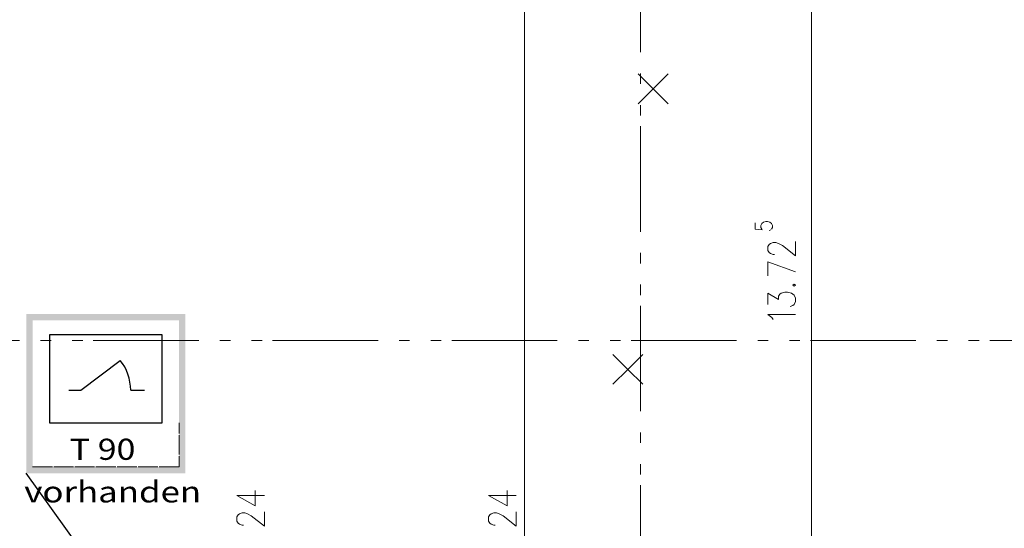
# Model space of a CAD drawing. Units: metres. Extents: x -4 to 118, y -34 to 71.
# Drawn here: x 77 to 86, y 49 to 54 of the extents above; entities that cross this region are included whole.
import ezdxf

# ---------------------------------------------------------------- set-up
doc = ezdxf.new("R2010")
doc.units = ezdxf.units.M
for name, pattern in [('ACAD_ISO14W100_S12', [0.05, 0, -0.05]), ('AUSGEZOGEN', [0]), ('MITTE2_S7', [1.41, 0, -0.01, 1, -0.2, 0, -0.2]), ('STRICHPUNKT2_S5', [0.7, 0.4, -0.1, 0.1, -0.1])]:
    doc.linetypes.add(name, pattern=pattern)
for name, color, linetype, lineweight in [('Achsen', 30, 'STRICHPUNKT2_S5', 18), ('Brandschutz', 30, 'STRICHPUNKT2_S5', 18), ('EG Masse', 7, 'AUSGEZOGEN', 25), ('Standard', 7, 'AUSGEZOGEN', 25)]:
    doc.layers.add(name, color=color, linetype=linetype, lineweight=lineweight)
doc.styles.add('ARIAL', font='ARIAL.TTF')

msp = doc.modelspace()

# ---------------------------------------------------------------- hatches: boundary and pattern name
at = {"layer": 'Brandschutz', "linetype": 'AUSGEZOGEN', "lineweight": 13, "transparency": 33554687}
h = msp.add_hatch(color=1, dxfattribs=at)
h.paths.add_polyline_path([(76.7094, 51.5152), (76.7094, 50.0053), (78.2193, 50.0053), (78.2193, 51.5152)])
h.paths.add_polyline_path([(78.1583, 51.4542), (78.1583, 50.0662), (76.7704, 50.0662), (76.7704, 51.4542)], flags=16)

# ---------------------------------------------------------------- linework, layer by layer
at = {"layer": 'Achsen', "color": 3, "linetype": 'MITTE2_S7', "lineweight": 18, "transparency": 33554687}
for p, q in [((82.5341, 68.7922), (82.5341, 43.25)), ((-2.7549, 51.2633), (117.2261, 51.2633))]:
    msp.add_line(p, q, dxfattribs=at)
at = {"layer": 'Brandschutz', "color": 7, "linetype": 'AUSGEZOGEN', "lineweight": 25, "transparency": 33554687}
for p, q in [((76.9311, 51.3179), (76.9311, 50.4828)), ((77.9976, 51.3179), (76.9311, 51.3179)), ((77.9976, 50.4828), (77.9976, 51.3179)), ((77.2257, 50.7912), (77.6008, 51.0727)), ((77.1142, 50.7912), (77.2257, 50.7912)), ((77.6999, 50.7912), (77.8295, 50.7912)), ((76.9311, 50.4828), (77.9976, 50.4828)), ((77.2036, 49.3141), (76.7094, 50.0053))]:
    msp.add_line(p, q, dxfattribs=at)
at = {"layer": 'Brandschutz', "color": 7, "linetype": 'ACAD_ISO14W100_S12', "lineweight": 13, "transparency": 33554687}
for p, q in [((78.1583, 50.4827), (78.1583, 50.0662)), ((78.1583, 50.0662), (78.1583, 50.4581)), ((78.1587, 50.0662), (78.1587, 50.4581)), ((78.1587, 50.0662), (78.1587, 50.4581)), ((76.7704, 50.0662), (78.1587, 50.0662)), ((76.7704, 50.0662), (78.1583, 50.0662)), ((76.7704, 50.0662), (78.1587, 50.0662)), ((78.1583, 50.0662), (76.7717, 50.0662))]:
    msp.add_line(p, q, dxfattribs=at)
at = {"layer": 'Brandschutz', "color": 7, "linetype": 'AUSGEZOGEN', "lineweight": 25, "transparency": 33554687}
msp.add_ellipse((77.3641, 50.7912), major_axis=(0, 0.3968), ratio=0.846154, start_param=4.712389, end_param=5.500958, dxfattribs=at)
at = {"layer": 'EG Masse', "color": 202, "linetype": 'AUSGEZOGEN', "lineweight": 13, "transparency": 33554687}
for p, q in [((81.4325, 49.1633), (81.4325, 64.8633)), ((84.1541, 44.5633), (84.1541, 58.5883)), ((83.6209, 52.3762), (83.6209, 52.3161)), ((83.6834, 52.3702), (83.6991, 52.3822)), ((83.6991, 52.3822), (83.7225, 52.3882)), ((83.7225, 52.3882), (83.7381, 52.3882)), ((83.7381, 52.3882), (83.7616, 52.3822)), ((83.7616, 52.3822), (83.7772, 52.3702)), ((83.6209, 52.3161), (83.6913, 52.3101)), ((83.6756, 52.3522), (83.6834, 52.3702)), ((83.6756, 52.3341), (83.6756, 52.3522)), ((83.6834, 52.3161), (83.6756, 52.3341)), ((83.7694, 52.3101), (83.7538, 52.3041)), ((83.7772, 52.3702), (83.785, 52.3522)), ((83.785, 52.3341), (83.7772, 52.3161)), ((83.785, 52.3522), (83.785, 52.3341)), ((83.7663, 52.1815), (83.7913, 52.1911)), ((83.7913, 52.1911), (83.8163, 52.1911)), ((83.8163, 52.1911), (83.8413, 52.1815)), ((84.0038, 52.0661), (84.0038, 52.2007)), ((83.7413, 52.1526), (83.7538, 52.1719)), ((83.7413, 52.1142), (83.7413, 52.1526)), ((83.7538, 52.095), (83.7413, 52.1142)), ((83.7538, 52.1719), (83.7663, 52.1815)), ((83.7663, 52.0853), (83.7538, 52.095)), ((83.8413, 52.1815), (83.8788, 52.1623)), ((83.8788, 52.1623), (84.0038, 52.0661)), ((83.7413, 52.0084), (84.0038, 51.9123)), ((83.7413, 51.8738), (83.7413, 52.0084)), ((83.7913, 52.0757), (83.7663, 52.0853)), ((83.8038, 52.0757), (83.7913, 52.0757)), ((83.9913, 51.7969), (83.9788, 51.7873)), ((83.9788, 51.7873), (83.9913, 51.7776)), ((84.0038, 51.7873), (83.9913, 51.7969)), ((83.9913, 51.7776), (84.0038, 51.7873)), ((83.7413, 51.6046), (83.7413, 51.7103)), ((83.7413, 51.7103), (83.8413, 51.6526)), ((83.8413, 51.6815), (83.8538, 51.7007)), ((83.8413, 51.6526), (83.8413, 51.6815)), ((83.8538, 51.7007), (83.8663, 51.7103)), ((83.8663, 51.7103), (83.9038, 51.72)), ((83.9038, 51.72), (83.9288, 51.72)), ((83.9288, 51.72), (83.9663, 51.7103)), ((83.9663, 51.7103), (83.9913, 51.6911)), ((83.9913, 51.6911), (84.0038, 51.6623)), ((84.0038, 51.6334), (83.9913, 51.6046)), ((84.0038, 51.6623), (84.0038, 51.6334)), ((83.9788, 51.595), (83.9538, 51.5853)), ((83.9913, 51.6046), (83.9788, 51.595)), ((83.7788, 51.4796), (83.7413, 51.5084)), ((83.7413, 51.5084), (84.0038, 51.5084)), ((83.7913, 51.4603), (83.7788, 51.4796)), ((78.706, 49.7936), (78.881, 49.6975)), ((78.706, 49.7936), (78.9685, 49.7936)), ((78.881, 49.6975), (78.881, 49.8417)), ((81.094, 49.7936), (81.269, 49.6975)), ((81.094, 49.7936), (81.3565, 49.7936)), ((81.269, 49.6975), (81.269, 49.8417)), ((78.706, 49.5917), (78.7185, 49.6109)), ((78.706, 49.5532), (78.706, 49.5917)), ((78.7185, 49.6109), (78.731, 49.6205)), ((78.731, 49.6205), (78.756, 49.6302)), ((78.756, 49.6302), (78.781, 49.6302)), ((78.781, 49.6302), (78.806, 49.6205)), ((78.806, 49.6205), (78.8435, 49.6013)), ((78.8435, 49.6013), (78.9685, 49.5052)), ((78.9685, 49.5052), (78.9685, 49.6398)), ((81.094, 49.5917), (81.1065, 49.6109)), ((81.094, 49.5532), (81.094, 49.5917)), ((81.1065, 49.6109), (81.119, 49.6205)), ((81.119, 49.6205), (81.144, 49.6302)), ((81.144, 49.6302), (81.169, 49.6302)), ((81.169, 49.6302), (81.194, 49.6205)), ((81.194, 49.6205), (81.2315, 49.6013)), ((81.2315, 49.6013), (81.3565, 49.5052)), ((81.3565, 49.5052), (81.3565, 49.6398)), ((78.7185, 49.534), (78.706, 49.5532)), ((78.731, 49.5244), (78.7185, 49.534)), ((78.756, 49.5148), (78.731, 49.5244)), ((78.7685, 49.5148), (78.756, 49.5148)), ((81.1065, 49.534), (81.094, 49.5532)), ((81.119, 49.5244), (81.1065, 49.534)), ((81.144, 49.5148), (81.119, 49.5244)), ((81.1565, 49.5148), (81.144, 49.5148))]:
    msp.add_line(p, q, dxfattribs=at)
at = {"layer": 'Standard', "color": 7, "linetype": 'AUSGEZOGEN', "lineweight": 25, "transparency": 33554687}
for p, q in [((82.5127, 53.7872), (82.6541, 53.6457)), ((82.6541, 53.6457), (82.7955, 53.7872)), ((82.6541, 53.6457), (82.5127, 53.5043)), ((82.6541, 53.6457), (82.7955, 53.5043)), ((82.2727, 51.1309), (82.4141, 50.9895)), ((82.4141, 50.9895), (82.5555, 51.1309)), ((82.4141, 50.9895), (82.2727, 50.8481)), ((82.4141, 50.9895), (82.5555, 50.8481))]:
    msp.add_line(p, q, dxfattribs=at)

# ---------------------------------------------------------------- texts
at = {"layer": 'Brandschutz', "color": 7, "linetype": 'AUSGEZOGEN', "lineweight": 25, "transparency": 33554687, "char_height": 0.2, "attachment_point": 7, "style": 'ARIAL'}
for s, insert, width in [('\\W1.18;T 90', (77.1222, 50.1325), 0.782234), ('\\W1.21;vorhanden', (76.6909, 49.7291), 1.716726)]:
    msp.add_mtext(s, dxfattribs=dict(at, insert=insert, width=width))

doc.saveas('drawing.dxf')
